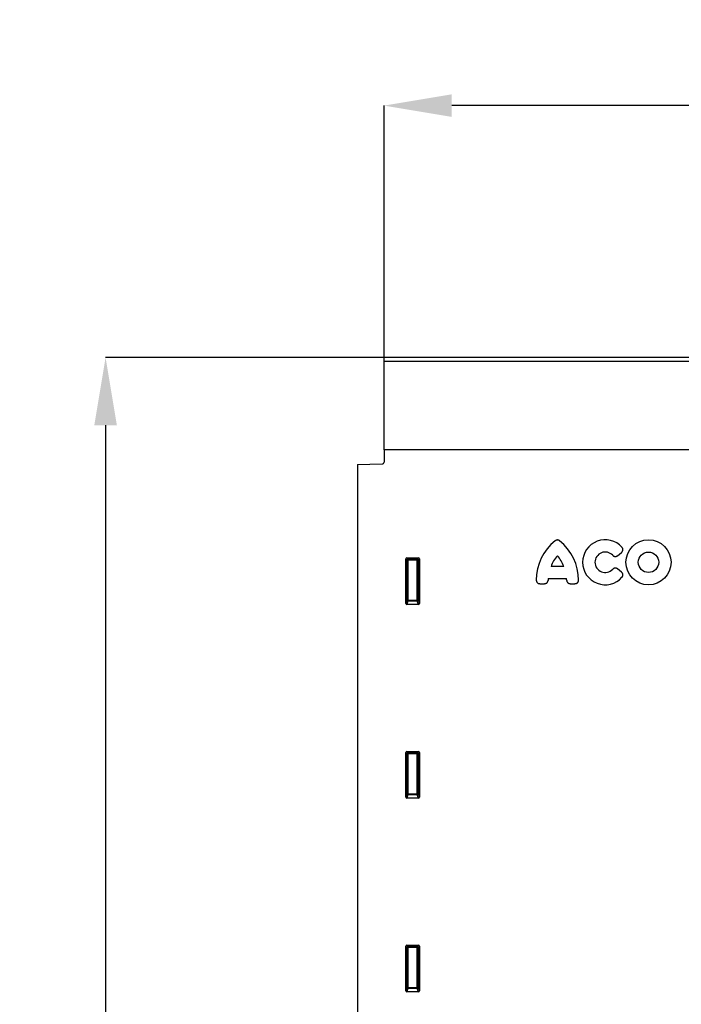
# Model space of a CAD drawing. Units: millimetres. Extents: x 150 to 4200, y 0 to 2920.
# Drawn here: x 1821 to 2163, y 1784 to 2292 of the extents above; entities that cross this region are included whole.
import ezdxf

# ---------------------------------------------------------------- set-up
doc = ezdxf.new("R2010")
doc.units = ezdxf.units.MM
doc.header["$LTSCALE"] = 10
doc.layers.get('0').update_dxf_attribs({"color": 1})
doc.layers.add('3002583', color=7, linetype='Continuous')
doc.layers.add('DIMENSION', color=3, linetype='Continuous')
doc.styles.add('SLDTEXTSTYLE0', font='TXT', dxfattribs={"width": 0.605})
doc.dimstyles.new('SLDDIMSTYLE0', dxfattribs={"dimtxt": 35, "dimasz": 35, "dimexe": 0, "dimexo": 0.0625, "dimgap": 8.75, "dimtad": 1, "dimrnd": 1e-09, "dimzin": 12, "dimdsep": 46, "dimtxsty": 'SLDTEXTSTYLE0', "dimsah": 1, "dimcen": 0.09, "dimadec": 0, "dimazin": 3, "dimtfac": 1, "dimtofl": 0, "dimtmove": 0, "dimatfit": 3, "dimfxl": 0, "dimfrac": 2, "dimtolj": 1, "dimtzin": 12, "dimarcsym": 0})
doc.dimstyles.new('SLDDIMSTYLE1', dxfattribs={"dimtxt": 35, "dimasz": 35, "dimexe": 0, "dimexo": 0.0625, "dimgap": 8.75, "dimtad": 1, "dimdec": 1, "dimrnd": 1e-09, "dimzin": 12, "dimdsep": 46, "dimtxsty": 'SLDTEXTSTYLE0', "dimsah": 1, "dimcen": 0.09, "dimadec": 0, "dimazin": 3, "dimtfac": 1, "dimtdec": 1, "dimtofl": 0, "dimtmove": 0, "dimatfit": 3, "dimfxl": 0, "dimfrac": 2, "dimtolj": 1, "dimtzin": 12, "dimarcsym": 0})

# ---------------------------------------------------------------- blocks, each defined once
blk = doc.blocks.new('1068291-M_003__D')
at = {"layer": 'DIMENSION', "color": 0, "lineweight": -2}
for p, q in [((2009.42, 2118.13), (2009.42, 2248.07)), ((2474.42, 2248.07), (2044.42, 2248.07)), ((2509.42, 2118.13), (2509.42, 2248.07))]:
    blk.add_line(p, q, dxfattribs=at)
at = {"layer": 'DIMENSION', "color": 0}
for points in [[(2044.42, 2253.9), (2044.42, 2242.23), (2009.42, 2248.07)], [(2474.42, 2253.9), (2474.42, 2242.23), (2509.42, 2248.07)]]:
    blk.add_solid(points, dxfattribs=at)
at = {"layer": 'DIMENSION', "color": 0, "insert": (2259.42, 2291.82), "char_height": 35, "attachment_point": 2, "style": 'SLDTEXTSTYLE0'}
blk.add_mtext('\\A1;500', dxfattribs=at)
blk = doc.blocks.new('1068291-M_003__D_1')
at = {"layer": 'DIMENSION', "color": 0, "lineweight": -2}
for p, q in [((2009.36, 2118.07), (1865.61, 2118.07)), ((1865.61, 2083.07), (1865.61, 1310.57)), ((2026.36, 1275.57), (1865.61, 1275.57))]:
    blk.add_line(p, q, dxfattribs=at)
at = {"layer": 'DIMENSION', "color": 0}
for points in [[(1859.78, 2083.07), (1871.44, 2083.07), (1865.61, 2118.07)], [(1859.78, 1310.57), (1871.44, 1310.57), (1865.61, 1275.57)]]:
    blk.add_solid(points, dxfattribs=at)
at = {"layer": 'DIMENSION', "color": 0, "insert": (1821.86, 1696.82), "char_height": 35, "attachment_point": 2, "rotation": 90, "style": 'SLDTEXTSTYLE0'}
blk.add_mtext('\\A1;842.5', dxfattribs=at)
blk = doc.blocks.new('1068291-M_003_Front_view')
for p, q in [((17, 842.5), (-483, 842.5)), ((-483, 840.37), (-483, 842.5)), ((-483, 794.75), (-483, 840.37)), ((17, 840.37), (-483, 840.37)), ((-483, 794.75), (-483, 788.47)), ((-107, 794.75), (-483, 794.75)), ((-107, 794.75), (-483, 794.75)), ((-496.75, 787.14), (-483.97, 787.47)), ((-496.75, 787.14), (-496.75, 367)), ((-471.75, 715.45), (-471.75, 738.51)), ((-471.12, 737.88), (-471.75, 738.51)), ((-471.26, 739), (-465.24, 739)), ((-471.26, 739), (-470.63, 738.37)), ((-471.12, 717.12), (-471.12, 737.88)), ((-470.63, 737.88), (-471.12, 737.88)), ((-470.63, 738.37), (-465.87, 738.37)), ((-470.63, 737.88), (-470.63, 738.37)), ((-465.87, 737.88), (-470.63, 737.88)), ((-470.63, 737.88), (-470.63, 717.12)), ((-465.87, 738.37), (-465.24, 739)), ((-465.87, 738.37), (-465.87, 737.88)), ((-465.38, 737.88), (-465.87, 737.88)), ((-465.87, 717.12), (-465.87, 737.88)), ((-464.75, 738.51), (-465.38, 737.88)), ((-465.38, 737.88), (-465.38, 717.12)), ((-464.75, 738.51), (-464.75, 715.45)), ((-362.42, 740.12), (-360.3, 741.84)), ((-390.17, 734.51), (-396.71, 734.51)), ((-360.3, 731.57), (-362.42, 733.29)), ((-398.18, 728.31), (-388.7, 728.31)), ((-402.53, 725.66), (-400.07, 725.66)), ((-386.81, 725.66), (-384.35, 725.66)), ((-471.75, 715.45), (-471.12, 717.12)), ((-470.63, 717.12), (-471.12, 717.12)), ((-470.63, 717.12), (-470.63, 716.67)), ((-470.63, 717.12), (-465.87, 717.12)), ((-465.38, 717.12), (-465.87, 717.12)), ((-465.87, 716.67), (-465.87, 717.12)), ((-465.38, 717.12), (-464.75, 715.45)), ((-470.63, 716.67), (-471.28, 714.94)), ((-465.22, 714.94), (-471.28, 714.94)), ((-465.87, 716.67), (-470.63, 716.67)), ((-465.22, 714.94), (-465.87, 716.67)), ((-471.75, 615.45), (-471.75, 638.51)), ((-471.12, 637.88), (-471.75, 638.51)), ((-471.26, 639), (-465.24, 639)), ((-471.26, 639), (-470.63, 638.37)), ((-471.12, 617.12), (-471.12, 637.88)), ((-470.63, 637.88), (-471.12, 637.88)), ((-470.63, 638.37), (-465.87, 638.37)), ((-470.63, 637.88), (-470.63, 638.37)), ((-465.87, 637.88), (-470.63, 637.88)), ((-470.63, 637.88), (-470.63, 617.12)), ((-465.87, 638.37), (-465.24, 639)), ((-465.87, 638.37), (-465.87, 637.88)), ((-465.87, 617.12), (-465.87, 637.88)), ((-465.38, 637.88), (-465.87, 637.88)), ((-464.75, 638.51), (-465.38, 637.88)), ((-465.38, 637.88), (-465.38, 617.12)), ((-464.75, 638.51), (-464.75, 615.45)), ((-471.75, 615.45), (-471.12, 617.12)), ((-470.63, 616.67), (-471.28, 614.94)), ((-470.63, 617.12), (-471.12, 617.12)), ((-470.63, 617.12), (-470.63, 616.67)), ((-470.63, 617.12), (-465.87, 617.12)), ((-465.87, 616.67), (-470.63, 616.67)), ((-465.38, 617.12), (-465.87, 617.12)), ((-465.87, 616.67), (-465.87, 617.12)), ((-465.22, 614.94), (-465.87, 616.67)), ((-465.38, 617.12), (-464.75, 615.45)), ((-465.22, 614.94), (-471.28, 614.94)), ((-471.26, 539), (-465.24, 539)), ((-471.26, 539), (-470.63, 538.37)), ((-465.87, 538.37), (-465.24, 539)), ((-471.75, 515.45), (-471.75, 538.51)), ((-471.12, 537.88), (-471.75, 538.51)), ((-471.12, 517.12), (-471.12, 537.88)), ((-470.63, 537.88), (-471.12, 537.88)), ((-470.63, 538.37), (-465.87, 538.37)), ((-470.63, 537.88), (-470.63, 538.37)), ((-465.87, 537.88), (-470.63, 537.88)), ((-470.63, 537.88), (-470.63, 517.12)), ((-465.87, 538.37), (-465.87, 537.88)), ((-465.38, 537.88), (-465.87, 537.88)), ((-465.87, 517.12), (-465.87, 537.88)), ((-464.75, 538.51), (-465.38, 537.88)), ((-465.38, 537.88), (-465.38, 517.12)), ((-464.75, 538.51), (-464.75, 515.45)), ((-471.75, 515.45), (-471.12, 517.12)), ((-470.63, 516.67), (-471.28, 514.94)), ((-465.22, 514.94), (-471.28, 514.94)), ((-470.63, 517.12), (-471.12, 517.12)), ((-470.63, 517.12), (-470.63, 516.67)), ((-470.63, 517.12), (-465.87, 517.12)), ((-465.87, 516.67), (-470.63, 516.67)), ((-465.87, 516.67), (-465.87, 517.12)), ((-465.38, 517.12), (-465.87, 517.12)), ((-465.22, 514.94), (-465.87, 516.67)), ((-465.38, 517.12), (-464.75, 515.45))]:
    blk.add_line(p, q)
for radius in [11.63, 5.28]:
    blk.add_circle((-346.38, 736.71), radius)
for centre, radius, start, end in [((-484, 788.47), 1, 271.5, 0), ((-378.3, 727.48), 26.04, 128.6786, 180.0058), ((-408.58, 727.48), 26.04, 359.9942, 51.3214), ((-368.76, 736.71), 11.63, 41.7794, 318.2206), ((-470.61, 737.86), 0.51, 91.9737, 178.0263), ((-465.89, 737.86), 0.51, 1.9737, 88.0263), ((-382.31, 729.86), 15.13, 137.3642, 162.104), ((-404.57, 729.86), 15.13, 17.896, 42.6358), ((-368.76, 736.71), 5.28, 42.8482, 317.1518), ((-383.15, 726.51), 15.13, 173.1696, 176.734), ((-403.73, 726.51), 15.13, 3.266, 6.8304), ((-470.6, 717.19), 0.519, 187.1982, 267.5557), ((-465.9, 717.19), 0.519, 272.4443, 352.8018), ((-470.61, 637.86), 0.51, 91.9737, 178.0263), ((-465.89, 637.86), 0.51, 1.9737, 88.0263), ((-470.6, 617.19), 0.519, 187.1982, 267.5557), ((-465.9, 617.19), 0.519, 272.4443, 352.8018), ((-470.61, 537.86), 0.51, 91.9737, 178.0263), ((-465.89, 537.86), 0.51, 1.9737, 88.0263), ((-470.6, 517.19), 0.519, 187.1982, 267.5557), ((-465.9, 517.19), 0.519, 272.4443, 352.8018)]:
    blk.add_arc(centre, radius, start, end)
for centre, major_axis, ratio, start_param, end_param in [((-471.24, 738.49), (-0.364, 0.364), 0.970288, 5.512866, 7.053504), ((-465.26, 738.49), (0.364, 0.364), 0.970288, 5.512866, 7.053504), ((-471.24, 715.49), (-0.198, -0.523), 0.894952, 5.112156, 6.6095), ((-465.26, 715.49), (0.198, -0.523), 0.894952, 5.956871, 7.454214), ((-471.24, 638.49), (-0.364, 0.364), 0.970288, 5.512866, 7.053504), ((-465.26, 638.49), (0.364, 0.364), 0.970288, 5.512866, 7.053504), ((-471.24, 615.49), (-0.198, -0.523), 0.894952, 5.112156, 6.6095), ((-465.26, 615.49), (0.198, -0.523), 0.894952, 5.956871, 7.454214), ((-471.24, 538.49), (-0.364, 0.364), 0.970288, 5.512866, 7.053504), ((-465.26, 538.49), (0.364, 0.364), 0.970288, 5.512866, 7.053504), ((-471.24, 515.49), (-0.198, -0.523), 0.894952, 5.112156, 6.6095), ((-465.26, 515.49), (0.198, -0.523), 0.894952, 5.956871, 7.454214)]:
    blk.add_ellipse(centre, major_axis=major_axis, ratio=ratio, start_param=start_param, end_param=end_param)
for points, knots in [([(-392.31, 747.81), (-392.36, 747.85), (-392.47, 747.93), (-392.65, 748.03), (-392.84, 748.12), (-393.04, 748.18), (-393.25, 748.21), (-393.45, 748.22), (-393.65, 748.21), (-393.84, 748.17), (-394.04, 748.12), (-394.22, 748.04), (-394.41, 747.93), (-394.52, 747.85), (-394.57, 747.81)], [0, 0, 0, 0, 0.084066, 0.16836, 0.252381, 0.336722, 0.421353, 0.505672, 0.585495, 0.665582, 0.745422, 0.830172, 0.915204, 1, 1, 1, 1]), ([(-360.3, 741.84), (-360.25, 741.89), (-360.14, 741.98), (-360, 742.14), (-359.87, 742.31), (-359.77, 742.5), (-359.69, 742.7), (-359.63, 742.9), (-359.6, 743.1), (-359.6, 743.3), (-359.62, 743.49), (-359.66, 743.67), (-359.72, 743.85), (-359.8, 744.05), (-359.92, 744.25), (-360.04, 744.39), (-360.09, 744.45)], [0, 0, 0, 0, 0.072105, 0.144393, 0.216445, 0.288933, 0.361681, 0.434127, 0.500179, 0.566463, 0.632523, 0.695814, 0.759295, 0.822615, 0.911291, 1, 1, 1, 1]), ([(-364.89, 740.3), (-364.84, 740.25), (-364.75, 740.15), (-364.58, 740.02), (-364.4, 739.91), (-364.21, 739.82), (-364.01, 739.75), (-363.81, 739.71), (-363.61, 739.69), (-363.41, 739.7), (-363.22, 739.73), (-363.03, 739.78), (-362.86, 739.85), (-362.69, 739.93), (-362.55, 740.02), (-362.47, 740.09), (-362.42, 740.12)], [0, 0, 0, 0, 0.076584, 0.153367, 0.2299, 0.306833, 0.384037, 0.460935, 0.532075, 0.603459, 0.674612, 0.744072, 0.813737, 0.883229, 0.941612, 1, 1, 1, 1]), ([(-362.42, 733.29), (-362.48, 733.33), (-362.59, 733.42), (-362.77, 733.52), (-362.97, 733.61), (-363.17, 733.67), (-363.38, 733.71), (-363.58, 733.72), (-363.78, 733.71), (-363.98, 733.67), (-364.16, 733.61), (-364.34, 733.54), (-364.51, 733.44), (-364.65, 733.34), (-364.78, 733.23), (-364.86, 733.15), (-364.89, 733.11)], [0, 0, 0, 0, 0.076632, 0.153464, 0.230047, 0.307017, 0.384256, 0.461191, 0.532501, 0.604057, 0.675378, 0.744758, 0.814344, 0.883757, 0.941876, 1, 1, 1, 1]), ([(-404.34, 727.48), (-404.34, 727.41), (-404.33, 727.26), (-404.3, 727.05), (-404.25, 726.85), (-404.17, 726.65), (-404.06, 726.46), (-403.94, 726.3), (-403.8, 726.15), (-403.65, 726.02), (-403.49, 725.91), (-403.32, 725.83), (-403.15, 725.76), (-402.95, 725.7), (-402.75, 725.67), (-402.6, 725.67), (-402.53, 725.66)], [0, 0, 0, 0, 0.073885, 0.14796, 0.221795, 0.296038, 0.370544, 0.444749, 0.51297, 0.581428, 0.649658, 0.715426, 0.781391, 0.84719, 0.923587, 1, 1, 1, 1]), ([(-400.07, 725.66), (-400, 725.67), (-399.86, 725.67), (-399.65, 725.7), (-399.45, 725.76), (-399.25, 725.84), (-399.07, 725.94), (-398.9, 726.06), (-398.75, 726.2), (-398.63, 726.35), (-398.52, 726.51), (-398.43, 726.68), (-398.36, 726.86), (-398.31, 727.03), (-398.28, 727.2), (-398.27, 727.32), (-398.26, 727.37)], [0, 0, 0, 0, 0.076162, 0.152523, 0.228637, 0.305139, 0.38191, 0.458378, 0.52919, 0.600246, 0.67107, 0.73995, 0.809034, 0.877946, 0.93897, 1, 1, 1, 1]), ([(-388.62, 727.37), (-388.61, 727.3), (-388.6, 727.16), (-388.55, 726.96), (-388.49, 726.76), (-388.4, 726.57), (-388.29, 726.39), (-388.16, 726.23), (-388.01, 726.09), (-387.86, 725.97), (-387.69, 725.87), (-387.51, 725.79), (-387.33, 725.73), (-387.15, 725.69), (-386.98, 725.67), (-386.87, 725.66), (-386.81, 725.66)], [0, 0, 0, 0, 0.076143, 0.152483, 0.228576, 0.305063, 0.38182, 0.458273, 0.529015, 0.599998, 0.670751, 0.739663, 0.808778, 0.877721, 0.938858, 1, 1, 1, 1]), ([(-384.35, 725.66), (-384.28, 725.67), (-384.14, 725.67), (-383.93, 725.7), (-383.73, 725.76), (-383.53, 725.84), (-383.34, 725.94), (-383.17, 726.06), (-383.03, 726.2), (-382.9, 726.35), (-382.79, 726.51), (-382.7, 726.68), (-382.63, 726.86), (-382.58, 727.05), (-382.55, 727.26), (-382.54, 727.4), (-382.54, 727.48)], [0, 0, 0, 0, 0.073871, 0.147933, 0.221753, 0.295986, 0.370483, 0.444678, 0.51284, 0.581239, 0.64941, 0.715196, 0.78118, 0.846996, 0.92349, 1, 1, 1, 1]), ([(-360.09, 728.96), (-360.05, 729.01), (-359.95, 729.12), (-359.84, 729.3), (-359.74, 729.49), (-359.67, 729.69), (-359.62, 729.9), (-359.6, 730.11), (-359.6, 730.31), (-359.63, 730.51), (-359.68, 730.7), (-359.75, 730.87), (-359.84, 731.04), (-359.95, 731.22), (-360.1, 731.4), (-360.24, 731.52), (-360.3, 731.57)], [0, 0, 0, 0, 0.072137, 0.144459, 0.216546, 0.289055, 0.361822, 0.434289, 0.500508, 0.566962, 0.633187, 0.696444, 0.759892, 0.823178, 0.911572, 1, 1, 1, 1])]:
    blk.add_open_spline(points, degree=3, knots=knots)

msp = doc.modelspace()

# ---------------------------------------------------------------- block references
at = {"layer": '3002583'}
msp.add_blockref('1068291-M_003_Front_view', (2492.418, 1275.567), dxfattribs=at)

# ---------------------------------------------------------------- dimensions: what is measured, and where the dimension line sits
at = {"layer": 'DIMENSION'}
dim = msp.add_linear_dim(base=(2009.418, 2248.067), p1=(2509.418, 2118.067), p2=(2009.418, 2118.067), dimstyle='SLDDIMSTYLE0', dxfattribs=at)
dim.commit()
dim.dimension.update_dxf_attribs({"geometry": '1068291-M_003__D', "text_midpoint": (2259.418, 2248.067), "dimtype": 160})
dim = msp.add_linear_dim(base=(1865.611, 1275.567), p1=(2009.418, 2118.067), p2=(2026.418, 1275.567), angle=90, dimstyle='SLDDIMSTYLE1', dxfattribs=at)
dim.commit()
dim.dimension.update_dxf_attribs({"geometry": '1068291-M_003__D_1', "text_midpoint": (1865.611, 1696.817), "dimtype": 160})

doc.saveas('drawing.dxf')
